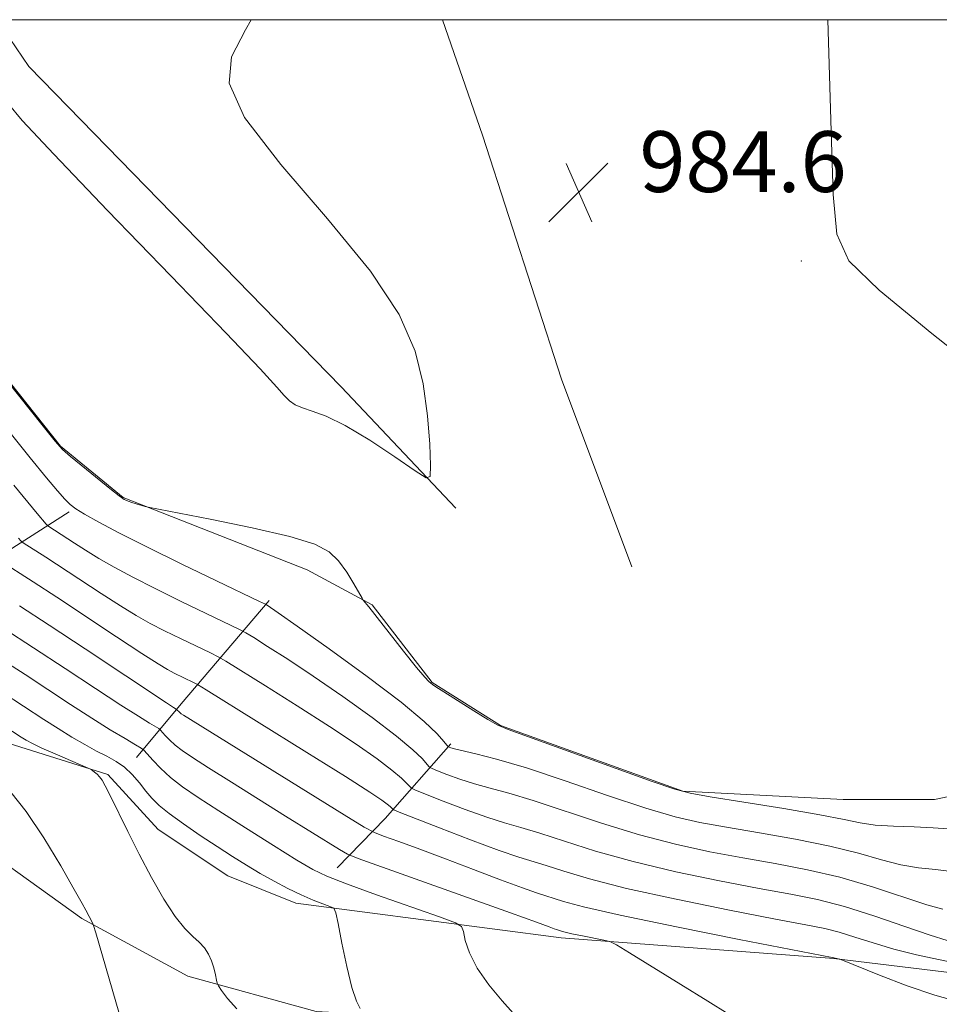
# Model space of a CAD drawing. Extents: x 2097300 to 2100200, y 334800 to 337700.
# Drawn here: x 2099013 to 2099134, y 337370 to 337500 of the extents above; entities that cross this region are included whole.
import ezdxf

# ---------------------------------------------------------------- set-up
doc = ezdxf.new("R2010")
doc.units = 0
doc.header["$MEASUREMENT"] = 0
for name, color, linetype, lineweight in [('32000', 7, 'Continuous', 0), ('DTM HARD BREAKLINE', 7, 'Continuous', 0), ('DTM SPOT ELEVATION', 2, 'Continuous', 13), ('INDEX CONTOUR', 41, 'Continuous', 13), ('INTERMEDIATE CONTOUR', 44, 'Continuous', 0), ('SPOT ELEVATION', 7, 'Continuous', 0)]:
    doc.layers.add(name, color=color, linetype=linetype, lineweight=lineweight)
doc.styles.add('Style-ITALICS', font='ITALICS.shx')

# ---------------------------------------------------------------- blocks, each defined once
blk = doc.blocks.new('SPOT')
at = {"layer": 'SPOT ELEVATION'}
for p, q in [((-3.91, -3.91), (3.82, 3.81)), ((-1.65, 3.77), (1.72, -3.93))]:
    blk.add_line(p, q, dxfattribs=at)

msp = doc.modelspace()

# ---------------------------------------------------------------- linework, layer by layer
at = {"layer": '32000', "flags": 128}
msp.add_lwpolyline([(2097500, 335000), (2100000, 335000), (2100000, 337500), (2097500, 337500), (2097500, 335000)], dxfattribs=at)
at = {"layer": 'DTM HARD BREAKLINE'}
for points in [[(2099138.2, 337374.3, 994.86), (2099120.49, 337376.44, 996.06), (2099084.6, 337379.19, 998.44), (2099049.71, 337383.75, 1002.62), (2099040.73, 337387.33, 1003.21), (2099031.59, 337393.42, 1003.21), (2099024.94, 337400.67, 1003.81), (2099011.12, 337405.02, 1005), (2098994.23, 337408.08, 1008.58), (2098989.03, 337412.55, 1007.99), (2098977.72, 337424.3, 1010.97), (2098959.16, 337439.41, 1012.16), (2098940.52, 337452.9, 1012.16), (2098918.59, 337474.91, 1012.16), (2098911.49, 337491.23, 1010.97), (2098905.048, 337500, 1010.485)], [(2098964.694, 337500, 985.92), (2098967.04, 337495.73, 985.92), (2098978.26, 337483.77, 985.92), (2098986.6, 337479.47, 985.92), (2098997.53, 337472.85, 985.92), (2099004.33, 337461.95, 985.92), (2099018.71, 337443.88, 985.92), (2099026.97, 337437.14, 985.92), (2099051.17, 337427.59, 986.51), (2099059.73, 337422.98, 985.92), (2099067.65, 337412.77, 985.92), (2099076.61, 337407.12, 985.92), (2099100.63, 337398.46, 985.92), (2099121.74, 337397.38, 984.72), (2099133.76, 337397.38, 984.72), (2099149.9, 337400.78, 985.92), (2099158.79, 337400.31, 985.92), (2099171.03, 337392.76, 985.92), (2099192.02, 337380, 985.92), (2099208.29, 337373.18, 985.92), (2099229.64, 337371.64, 984.72), (2099249.81, 337375.47, 983.53), (2099262.15, 337378.35, 983.53), (2099274.53, 337382.4, 982.93)], [(2099070.76, 337435.74, 984.13), (2099055.64, 337451.7, 983.53), (2099014.57, 337493.85, 983.53), (2099010.356, 337500, 983.659)], [(2099093.92, 337428.01, 984.13), (2099084.64, 337452.7, 984.72), (2099074.24, 337484.82, 984.72), (2099069.015, 337500, 984.461)], [(2098991.72, 337415.1, 1006.2), (2099003.77, 337424.98, 997.85), (2099019.86, 337435.25, 988.3)], [(2099028.72, 337402.89, 1000.83), (2099034.59, 337409.96, 995.46), (2099046.19, 337423.56, 987.71)], [(2099055.12, 337388.4, 999.04), (2099061.47, 337394.86, 994.86), (2099070.11, 337404.7, 987.71)], [(2099131.32, 337367.04, 997.25), (2099112.65, 337366.71, 997.85), (2099083.16, 337367.82, 999.64), (2099052.39, 337369.5, 1002.62), (2099035.47, 337374.12, 1004.41), (2099021.54, 337381.72, 1006.2), (2099003.55, 337394.62, 1007.99)]]:
    msp.add_polyline3d(points, dxfattribs=at)
at = {"layer": 'DTM SPOT ELEVATION'}
msp.add_point((2099116.2, 337468.26, 984.15), dxfattribs=at)
at = {"layer": 'INDEX CONTOUR'}
for points in [[(2099134.818, 337382.958, 990), (2099132.725, 337383.54, 990), (2099125.603, 337385.88, 990), (2099121.304, 337387.141, 990), (2099117.018, 337388.145, 990), (2099112.772, 337388.955, 990), (2099108.508, 337389.702, 990), (2099104.164, 337390.51, 990), (2099099.66, 337391.485, 990), (2099094.91, 337392.723, 990), (2099089.925, 337394.259, 990), (2099080.911, 337397.251, 990), (2099077.714, 337398.21, 990), (2099075.277, 337398.867, 990), (2099073.228, 337399.432, 990), (2099071.293, 337400.058, 990), (2099069.587, 337400.677, 990), (2099068.32, 337401.166, 990), (2099067.617, 337401.454, 990), (2099067.255, 337401.685, 990), (2099066.312, 337402.756, 990), (2099065.097, 337403.931, 990), (2099062.958, 337405.718, 990), (2099059.726, 337408.157, 990), (2099055.864, 337410.925, 990), (2099051.988, 337413.602, 990), (2099048.629, 337415.833, 990), (2099045.981, 337417.533, 990), (2099044.149, 337418.679, 990), (2099043.096, 337419.323, 990), (2099042.195, 337419.805, 990), (2099034.609, 337423.45, 990), (2099031.173, 337425.142, 990), (2099028.234, 337426.643, 990), (2099025.805, 337427.949, 990), (2099023.771, 337429.112, 990), (2099022.033, 337430.171, 990), (2099020.567, 337431.109, 990), (2099017.072, 337433.385, 990), (2099016.84, 337433.611, 990), (2099015.659, 337434.998, 990), (2099014.412, 337436.498, 990), (2099012.589, 337438.732, 990)], [(2099078.299, 337369.281, 1000), (2099076.853, 337370.899, 1000), (2099075.114, 337372.993, 1000), (2099073.556, 337375.202, 1000), (2099072.541, 337377.203, 1000), (2099071.998, 337378.843, 1000), (2099071.746, 337380.005, 1000), (2099071.518, 337380.668, 1000), (2099070.701, 337381.167, 1000), (2099068.594, 337381.935, 1000), (2099060.321, 337384.845, 1000), (2099056.344, 337386.276, 1000), (2099053.768, 337387.273, 1000), (2099051.946, 337388.16, 1000), (2099049.847, 337389.412, 1000), (2099046.737, 337391.345, 1000), (2099043.063, 337393.654, 1000), (2099039.565, 337395.873, 1000), (2099036.825, 337397.647, 1000), (2099034.774, 337399.058, 1000), (2099033.191, 337400.295, 1000), (2099031.89, 337401.492, 1000), (2099030.867, 337402.563, 1000), (2099029.747, 337403.822, 1000), (2099029.341, 337404.139, 1000), (2099028.593, 337404.587, 1000), (2099027.231, 337405.388, 1000), (2099025.28, 337406.563, 1000), (2099022.841, 337408.082, 1000), (2099020.033, 337409.893, 1000), (2099014.058, 337413.812, 1000), (2099011.269, 337415.616, 1000)]]:
    msp.add_polyline3d(points, dxfattribs=at)
at = {"layer": 'INTERMEDIATE CONTOUR'}
for points in [[(2099043.838, 337500, 984), (2099043.058, 337498.66, 984), (2099041.224, 337495.12, 984), (2099040.902, 337491.64, 984), (2099042.932, 337487.145, 984), (2099047.713, 337480.932, 984), (2099053.856, 337473.799, 984), (2099059.529, 337466.917, 984), (2099063.308, 337461.184, 984), (2099065.413, 337456.392, 984), (2099066.474, 337452.06, 984), (2099067.039, 337447.865, 984), (2099067.312, 337444.133, 984), (2099067.419, 337441.348, 984), (2099067.388, 337439.889, 984), (2099066.862, 337439.707, 984), (2099065.392, 337440.648, 984), (2099062.727, 337442.48, 984), (2099059.417, 337444.668, 984), (2099056.204, 337446.603, 984), (2099053.687, 337447.83, 984), (2099051.857, 337448.495, 984), (2099050.553, 337448.901, 984), (2099049.616, 337449.311, 984), (2099048.88, 337449.833, 984), (2099048.177, 337450.534, 984), (2099047.189, 337451.644, 984), (2099044.995, 337454.042, 984), (2099040.522, 337458.767, 984), (2099033.258, 337466.304, 984), (2099024.931, 337474.911, 984), (2099017.832, 337482.291, 984), (2099013.665, 337486.75, 984), (2099011.788, 337489.01, 984)], [(2099141.548, 337452.251, 984), (2099133.407, 337458.696, 984), (2099126.443, 337464.413, 984), (2099122.468, 337468.272, 984), (2099120.87, 337471.755, 984), (2099120.429, 337476.997, 984), (2099120.143, 337485.343, 984), (2099119.684, 337500, 984)], [(2099135.548, 337393.507, 986), (2099133.545, 337393.665, 986), (2099131.049, 337393.786, 986), (2099128.356, 337393.88, 986), (2099125.921, 337394.024, 986), (2099123.975, 337394.295, 986), (2099121.855, 337394.73, 986), (2099118.672, 337395.363, 986), (2099113.921, 337396.189, 986), (2099108.631, 337397.05, 986), (2099104.211, 337397.75, 986), (2099101.57, 337398.197, 986), (2099099.575, 337398.723, 986), (2099096.593, 337399.763, 986), (2099077.658, 337406.577, 986), (2099076.173, 337407.199, 986), (2099074.95, 337407.9, 986), (2099073.112, 337409.042, 986), (2099069.159, 337411.543, 986), (2099068.115, 337412.222, 986), (2099067.665, 337412.533, 986), (2099067.472, 337412.683, 986), (2099067.216, 337412.902, 986), (2099066.66, 337413.491, 986), (2099065.581, 337414.771, 986), (2099063.883, 337416.897, 986), (2099059.289, 337422.75, 986), (2099058.577, 337423.611, 986), (2099058.415, 337423.884, 986), (2099057.343, 337425.778, 986), (2099056.404, 337427.297, 986), (2099055.329, 337428.778, 986), (2099054.099, 337429.976, 986), (2099052.177, 337430.989, 986), (2099048.893, 337432.008, 986), (2099043.94, 337433.153, 986), (2099038.437, 337434.276, 986), (2099030.266, 337435.854, 986), (2099029.848, 337435.959, 986), (2099028.702, 337436.293, 986), (2099028.1, 337436.482, 986), (2099027.647, 337436.643, 986), (2099027.333, 337436.773, 986), (2099027.116, 337436.876, 986), (2099026.91, 337436.995, 986), (2099026.456, 337437.334, 986), (2099025.451, 337438.135, 986), (2099020.056, 337442.532, 986), (2099019.001, 337443.441, 986), (2099018.006, 337444.538, 986), (2099016.252, 337446.718, 986), (2099004.284, 337461.719, 986)], [(2099136.34, 337387.861, 988), (2099133.886, 337388.172, 988), (2099131.622, 337388.41, 988), (2099129.323, 337388.782, 988), (2099126.766, 337389.439, 988), (2099123.729, 337390.305, 988), (2099119.988, 337391.252, 988), (2099115.47, 337392.167, 988), (2099110.701, 337393.003, 988), (2099106.36, 337393.726, 988), (2099102.867, 337394.354, 988), (2099099.617, 337395.104, 988), (2099095.751, 337396.243, 988), (2099090.712, 337397.922, 988), (2099085.154, 337399.828, 988), (2099080.036, 337401.531, 988), (2099076.122, 337402.701, 988), (2099073.389, 337403.404, 988), (2099070.589, 337404.044, 988), (2099070.085, 337404.182, 988), (2099069.883, 337404.253, 988), (2099069.774, 337404.313, 988), (2099069.589, 337404.512, 988), (2099069.168, 337405.019, 988), (2099068.304, 337406.006, 988), (2099066.59, 337407.664, 988), (2099063.57, 337410.185, 988), (2099059.075, 337413.588, 988), (2099054.085, 337417.208, 988), (2099049.868, 337420.206, 988), (2099047.371, 337421.962, 988), (2099045.932, 337422.942, 988), (2099045.702, 337423.069, 988), (2099044.917, 337423.45, 988), (2099039.259, 337426.151, 988), (2099034.691, 337428.351, 988), (2099030.173, 337430.566, 988), (2099026.505, 337432.426, 988), (2099023.776, 337433.87, 988), (2099021.895, 337434.917, 988), (2099020.731, 337435.623, 988), (2099019.978, 337436.201, 988), (2099019.287, 337436.904, 988), (2099018.334, 337437.987, 988), (2099016.885, 337439.716, 988), (2099014.728, 337442.364, 988), (2099008.504, 337450.083, 988)], [(2099135.431, 337378.805, 992), (2099133.181, 337379.527, 992), (2099129.843, 337380.689, 992), (2099125.869, 337382.049, 992), (2099121.897, 337383.294, 992), (2099118.352, 337384.202, 992), (2099114.816, 337384.918, 992), (2099110.656, 337385.678, 992), (2099105.462, 337386.667, 992), (2099099.702, 337387.865, 992), (2099094.068, 337389.204, 992), (2099089.137, 337390.595, 992), (2099085.037, 337391.902, 992), (2099081.785, 337392.971, 992), (2099079.305, 337393.718, 992), (2099077.165, 337394.33, 992), (2099074.838, 337395.058, 992), (2099071.996, 337396.071, 992), (2099069.088, 337397.173, 992), (2099065.459, 337398.595, 992), (2099064.921, 337398.858, 992), (2099064.68, 337399.095, 992), (2099064.319, 337399.507, 992), (2099063.604, 337400.198, 992), (2099062.345, 337401.249, 992), (2099060.378, 337402.726, 992), (2099057.643, 337404.642, 992), (2099054.107, 337406.997, 992), (2099049.887, 337409.705, 992), (2099045.689, 337412.347, 992), (2099040.49, 337415.577, 992), (2099039.473, 337416.159, 992), (2099038.445, 337416.663, 992), (2099034.602, 337418.509, 992), (2099032.424, 337419.581, 992), (2099030.52, 337420.56, 992), (2099028.689, 337421.582, 992), (2099026.606, 337422.849, 992), (2099024.065, 337424.48, 992), (2099016.777, 337429.261, 992), (2099013.823, 337431.154, 992), (2099013.528, 337431.401, 992), (2099013.204, 337431.767, 992)], [(2099136.582, 337375.861, 994), (2099134.259, 337376.305, 994), (2099131.383, 337376.939, 994), (2099128.398, 337377.697, 994), (2099125.67, 337378.504, 994), (2099123.273, 337379.274, 994), (2099121.205, 337379.918, 994), (2099119.305, 337380.398, 994), (2099116.812, 337380.898, 994), (2099112.804, 337381.654, 994), (2099106.759, 337382.824, 994), (2099099.745, 337384.247, 994), (2099093.227, 337385.684, 994), (2099088.35, 337386.932, 994), (2099084.979, 337387.939, 994), (2099082.659, 337388.692, 994), (2099079.053, 337389.793, 994), (2099076.449, 337390.687, 994), (2099072.7, 337392.085, 994), (2099068.589, 337393.668, 994), (2099063.301, 337395.736, 994), (2099062.587, 337396.031, 994), (2099062.435, 337396.133, 994), (2099062.327, 337396.257, 994), (2099062.112, 337396.465, 994), (2099061.733, 337396.781, 994), (2099061.029, 337397.295, 994), (2099059.422, 337398.359, 994), (2099056.228, 337400.392, 994), (2099051.146, 337403.576, 994), (2099037.883, 337411.83, 994), (2099036.752, 337412.513, 994), (2099036.217, 337412.788, 994), (2099033.676, 337414.02, 994), (2099032.807, 337414.477, 994), (2099031.573, 337415.216, 994), (2099029.441, 337416.587, 994), (2099026.098, 337418.789, 994), (2099018.225, 337423.994, 994), (2099015.11, 337426.024, 994), (2099010.573, 337428.926, 994)], [(2099136.787, 337370.81, 996), (2099133.784, 337371.621, 996), (2099130.152, 337372.867, 996), (2099126.517, 337374.259, 996), (2099121.426, 337376.306, 996), (2099121.264, 337376.357, 996), (2099120.259, 337376.594, 996), (2099108.055, 337378.98, 996), (2099099.787, 337380.628, 996), (2099092.385, 337382.164, 996), (2099087.563, 337383.268, 996), (2099084.921, 337383.976, 996), (2099081.372, 337385.087, 996), (2099079.516, 337385.745, 996), (2099076.639, 337386.83, 996), (2099073.092, 337388.19, 996), (2099069.396, 337389.595, 996), (2099066.026, 337390.845, 996), (2099063.241, 337391.853, 996), (2099061.254, 337392.56, 996), (2099060.051, 337393.023, 996), (2099058.705, 337393.75, 996), (2099056.063, 337395.366, 996), (2099034.907, 337408.463, 996), (2099034.618, 337408.659, 996), (2099034.424, 337408.81, 996), (2099033.966, 337409.268, 996), (2099033.614, 337409.483, 996), (2099032.679, 337410.092, 996), (2099021.957, 337417.209, 996), (2099017.245, 337420.316, 996), (2099013.324, 337422.868, 996)], [(2099106.568, 337369.158, 998), (2099103.915, 337370.836, 998), (2099100.37, 337373.044, 998), (2099093.616, 337377.215, 998), (2099091.903, 337378.254, 998), (2099091.023, 337378.686, 998), (2099090.223, 337378.879, 998), (2099087.408, 337379.436, 998), (2099086.035, 337379.72, 998), (2099085.143, 337379.924, 998), (2099084.659, 337380.053, 998), (2099084.018, 337380.253, 998), (2099083.683, 337380.372, 998), (2099083.02, 337380.619, 998), (2099081.368, 337381.223, 998), (2099077.956, 337382.451, 998), (2099057.891, 337389.597, 998), (2099056.482, 337390.182, 998), (2099055.443, 337390.783, 998), (2099048.321, 337395.201, 998), (2099041.228, 337399.646, 998), (2099038.195, 337401.563, 998), (2099036.083, 337402.918, 998), (2099034.724, 337403.842, 998), (2099033.807, 337404.553, 998), (2099033.079, 337405.223, 998), (2099032.507, 337405.822, 998), (2099031.881, 337406.526, 998), (2099031.653, 337406.703, 998), (2099030.422, 337407.436, 998), (2099028.979, 337408.328, 998), (2099026.66, 337409.814, 998), (2099023.339, 337411.994, 998), (2099019.36, 337414.621, 998), (2099015.185, 337417.359, 998), (2099011.256, 337419.9, 998)], [(2099058.166, 337369.898, 1002), (2099057.666, 337370.864, 1002), (2099057.058, 337372.662, 1002), (2099056.388, 337375.419, 1002), (2099055.755, 337378.493, 1002), (2099055.265, 337381.052, 1002), (2099054.972, 337382.483, 1002), (2099054.691, 337383.072, 1002), (2099054.179, 337383.321, 1002), (2099053.254, 337383.651, 1002), (2099051.959, 337384.15, 1002), (2099050.396, 337384.823, 1002), (2099048.663, 337385.664, 1002), (2099046.84, 337386.629, 1002), (2099045.008, 337387.663, 1002), (2099043.208, 337388.733, 1002), (2099041.359, 337389.884, 1002), (2099039.342, 337391.183, 1002), (2099037.109, 337392.653, 1002), (2099034.899, 337394.158, 1002), (2099033.023, 337395.518, 1002), (2099031.696, 337396.612, 1002), (2099030.761, 337397.549, 1002), (2099029.97, 337398.493, 1002), (2099029.115, 337399.557, 1002), (2099028.167, 337400.652, 1002), (2099027.143, 337401.633, 1002), (2099026.046, 337402.404, 1002), (2099024.84, 337403.063, 1002), (2099023.477, 337403.757, 1002), (2099021.928, 337404.601, 1002), (2099020.224, 337405.594, 1002), (2099018.412, 337406.705, 1002), (2099016.545, 337407.899, 1002), (2099011.175, 337411.399, 1002)], [(2099041.92, 337369.843, 1004), (2099040.696, 337371.195, 1004), (2099039.92, 337372.245, 1004), (2099039.512, 337372.84, 1004), (2099039.336, 337373.193, 1004), (2099039.243, 337373.606, 1004), (2099039.105, 337374.305, 1004), (2099038.89, 337375.211, 1004), (2099038.59, 337376.166, 1004), (2099038.191, 337377.046, 1004), (2099037.668, 337377.847, 1004), (2099036.991, 337378.596, 1004), (2099036.131, 337379.361, 1004), (2099035.072, 337380.391, 1004), (2099033.797, 337381.97, 1004), (2099032.311, 337384.286, 1004), (2099030.705, 337387.132, 1004), (2099029.093, 337390.199, 1004), (2099027.582, 337393.188, 1004), (2099025.264, 337397.896, 1004), (2099024.607, 337399.197, 1004), (2099024.197, 337399.925, 1004), (2099023.879, 337400.351, 1004), (2099023.538, 337400.699, 1004), (2099023.203, 337400.992, 1004), (2099022.939, 337401.204, 1004), (2099022.749, 337401.336, 1004), (2099022.376, 337401.514, 1004), (2099018.037, 337403.376, 1004), (2099016.278, 337404.157, 1004), (2099015.031, 337404.749, 1004), (2099014.193, 337405.195, 1004), (2099013.551, 337405.582, 1004), (2099010.106, 337407.804, 1004)], [(2099026.904, 337367.716, 1006), (2099023.391, 337379.842, 1006), (2099023.09, 337380.822, 1006), (2099022.949, 337381.143, 1006), (2099022.059, 337382.812, 1006), (2099021.576, 337383.694, 1006), (2099020.541, 337385.538, 1006), (2099018.765, 337388.636, 1006), (2099016.528, 337392.351, 1006), (2099014.224, 337395.808, 1006), (2099012.182, 337398.348, 1006)]]:
    msp.add_polyline3d(points, dxfattribs=at)

# ---------------------------------------------------------------- block references
at = {"layer": 'SPOT ELEVATION'}
msp.add_blockref('SPOT', (2099086.914, 337477.325, 984.56), dxfattribs=at)

# ---------------------------------------------------------------- texts
at = {"layer": 'SPOT ELEVATION', "style": 'Style-ITALICS'}
msp.add_text('984.6', height=8, dxfattribs=at).set_placement((2099094.914, 337477.325, 984.56))

doc.saveas('drawing.dxf')
